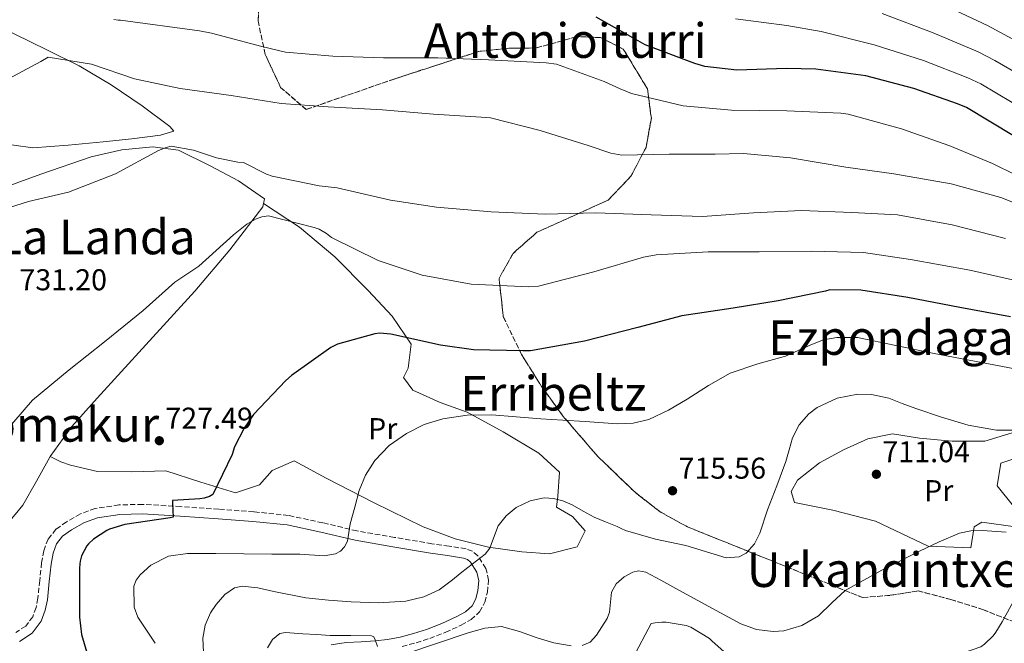
# Model space of a CAD drawing. Units: metres. Extents: x 630930 to 634376, y 4750500 to 4752879.
# Drawn here: x 631755 to 632083, y 4750791 to 4750999 of the extents above; entities that cross this region are included whole.
import ezdxf
from ezdxf.enums import TextEntityAlignment as Align

# ---------------------------------------------------------------- set-up
doc = ezdxf.new("R2010")
doc.units = ezdxf.units.M
doc.header["$MEASUREMENT"] = 0
doc.linetypes.add('DGN Style 3', pattern=[2.435891, 1.739922, -0.695969])
doc.linetypes.add('DGN Style 5', pattern=[1.217945, 0.521977, -0.695969])
for name, color, linetype, lineweight in [('Barranco lineal no visto', 142, 'DGN Style 5', 0), ('Camino', 7, 'DGN Style 3', 0), ('Cota de punto acotado terreno', 7, 'Continuous', 0), ('Curva de nivel directora', 30, 'Continuous', 30), ('Curva de nivel intermedia', 30, 'Continuous', 0), ('Etiqueta de uso rústico', 92, 'Continuous', 0), ('Línea de cambio de uso (parcela vista)', 92, 'Continuous', 0), ('Margen derecho', 7, 'Continuous', 0), ('Punto acotado terreno (símbolo)', 7, 'Continuous', 0), ('Texto de rotulación de espacio menor sin especificar', 7, 'Continuous', 0), ('Texto de Área (paraje) menor', 7, 'Continuous', 0), ('Zona arbolada', 92, 'DGN Style 3', 0)]:
    doc.layers.add(name, color=color, linetype=linetype, lineweight=lineweight)
doc.styles.add('Style-Arial', font='arial.ttf')

# ---------------------------------------------------------------- blocks, each defined once
blk = doc.blocks.new('5PATER')
at = {"layer": 'Barranco lineal no visto', "linetype": 'Continuous', "lineweight": 0}
h = blk.add_hatch(color=51, dxfattribs=at)
edge = h.paths.add_edge_path()
edge.add_ellipse((0, 0), major_axis=(-0.11, -0.111), ratio=0.999422, start_angle=0, end_angle=360)

msp = doc.modelspace()

# ---------------------------------------------------------------- linework, layer by layer
at = {"layer": 'Camino', "color": 7, "linetype": 'DGN Style 3', "lineweight": 0}
msp.add_polyline3d([(631882.73, 4750790.33, 709.07), (631887.35, 4750791.54, 709.68), (631891.91, 4750793, 710.29), (631897.2, 4750795.05, 710.78), (631902.39, 4750797.43, 711.17), (631905.63, 4750799.26, 711.52), (631908.49, 4750801.84, 711.96), (631910.26, 4750805.01, 712.51), (631911.08, 4750808.41, 713.09), (631911.49, 4750812.35, 713.69), (631910.61, 4750816.28, 714.23), (631907.92, 4750820.45, 714.48), (631906.13, 4750821.97, 714.52), (631904.01, 4750822.81, 714.67), (631898.31, 4750823.69, 715.26), (631892.63, 4750824.51, 715.89), (631880.14, 4750826.6, 717.38), (631867.67, 4750828.76, 718.87), (631856.29, 4750831.45, 720.23), (631844.89, 4750833.89, 721.58), (631833.34, 4750835.09, 723.01), (631821.69, 4750835.97, 724.12), (631809, 4750836.85, 724.59), (631796.31, 4750837.59, 724.82), (631788.43, 4750837.41, 724.99), (631780.56, 4750836.2, 725.17), (631775.61, 4750834.45, 725.34), (631770.96, 4750831.77, 725.69), (631767.49, 4750829.3, 726.12), (631764.86, 4750826.06, 726.57), (631763.45, 4750822.18, 726.99), (631762.71, 4750818.17, 727.36), (631762.09, 4750812.26, 727.62), (631761.46, 4750806.35, 727.79), (631760.84, 4750803.25, 727.97), (631759.74, 4750800.22, 728.14), (631757.4, 4750797.08, 728.18), (631754.08, 4750794.94, 728.32)], dxfattribs=at)
at = {"layer": 'Curva de nivel directora', "color": 30, "linetype": 'Continuous', "lineweight": 30, "flags": 128}
for points, elevation in [([(632086.2, 4750960.15), (632070.58, 4750969.63), (632067.53, 4750970.85), (632053, 4750975.96), (632037.09, 4750980.09), (632020.43, 4750982.39), (632010.63, 4750982.51), (631994.16, 4750982.01), (631983.44, 4750983.28), (631980.14, 4750984.25), (631963.56, 4750990.43), (631961.24, 4750991.73), (631947.28, 4750999.65)], 750), ([(632085.21, 4750899.99), (632068.39, 4750903.12), (632051.08, 4750906.41), (632035.41, 4750908.88), (632025.12, 4750908.91), (632023.64, 4750908.49), (632007.84, 4750905.28), (631992.94, 4750902.9), (631975.82, 4750900.26), (631961.18, 4750896.4), (631943.41, 4750891.86), (631925.47, 4750888.64), (631922.91, 4750888.63), (631906.44, 4750888.96), (631895.47, 4750890.55), (631878.9, 4750894.18), (631875.27, 4750894.49), (631873.62, 4750894.32), (631861.2, 4750890.88), (631858.98, 4750889.71), (631845.93, 4750880.5), (631844.05, 4750878.76), (631833.23, 4750867.51), (631830.12, 4750862.96), (631826.94, 4750856.77), (631826.13, 4750854.21), (631819.69, 4750840.83), (631818.62, 4750840.25), (631816.81, 4750839.67), (631815.41, 4750839.41), (631806.22, 4750838.82), (631806.22, 4750837.71), (631806.49, 4750833.31), (631805.45, 4750833.09), (631790.42, 4750830.9), (631785.27, 4750829.31), (631784.43, 4750828.91), (631779.92, 4750826.01), (631778.32, 4750824.49), (631777.78, 4750823.79), (631775.98, 4750820.48), (631775.49, 4750818.67), (631775.37, 4750817.77), (631775.36, 4750816.21), (631775.26, 4750800.03), (631776.03, 4750794.35), (631777.71, 4750788.26)], 725)]:
    msp.add_lwpolyline(points, dxfattribs=dict(at, elevation=elevation))
at = {"layer": 'Curva de nivel intermedia', "color": 30, "linetype": 'Continuous', "lineweight": 0, "flags": 128}
for points, elevation in [([(632094.22, 4750987.94), (632077.54, 4750996.84), (632063.58, 4751003.36)], 765), ([(632095.73, 4750976.18), (632080.03, 4750985.2), (632074.41, 4750988.06), (632059.52, 4750994.46), (632042.47, 4751000.89)], 760), ([(632094.54, 4750943.48), (632079.23, 4750950.96), (632065, 4750956.8), (632048.88, 4750962.54), (632031.21, 4750967.38), (632028.74, 4750967.7), (632010.76, 4750968.43), (631992.37, 4750968.66), (631976.27, 4750970.14), (631959.09, 4750974.24), (631955.31, 4750975.79), (631949.96, 4750978.22), (631934.09, 4750984.05), (631930.64, 4750984.44), (631911.43, 4750985.42), (631894.59, 4750986.15), (631876.53, 4750986.06), (631859.62, 4750986.72), (631843.93, 4750988.03), (631835.96, 4750989.88), (631819.27, 4750994.31), (631815.25, 4750995.11), (631788.96, 4750998.59), (631788.14, 4750998.59), (631786.74, 4750998.83)], 745), ([(632090.96, 4750968.17), (632075.31, 4750977.41), (632070.97, 4750979.46), (632056.26, 4750985.21), (632039.78, 4750990.49), (632022.16, 4750994.85), (632010.8, 4750996.9), (631993.65, 4750999.08)], 755), ([(632097.86, 4750933.39), (632081.99, 4750939.63), (632065.46, 4750944.15), (632046.4, 4750947.5), (632030.38, 4750949.72), (632011.98, 4750952.83), (631996.29, 4750954.31), (631986.93, 4750954.02), (631971.58, 4750954.02), (631955.82, 4750953.78), (631952.21, 4750954.42), (631944.64, 4750956.92), (631928.61, 4750961.93), (631912.09, 4750966.2), (631908.97, 4750966.43), (631893.2, 4750967.34), (631876.12, 4750968.81), (631858.13, 4750969.79), (631842.45, 4750970.94), (631825.77, 4750973.57), (631808.85, 4750975.86), (631793.64, 4750979.15), (631779.34, 4750984.01), (631764.88, 4750986.32), (631762.42, 4750984.91), (631748.42, 4750977.45)], 740), ([(632083.52, 4750926.07), (632065.79, 4750930.51), (632047.65, 4750933.88), (632032.41, 4750934.63), (632015.6, 4750935.37), (631999.62, 4750934.55), (631982.74, 4750933.39), (631965.61, 4750933.88), (631947.15, 4750934.61), (631930.35, 4750934.12), (631912.31, 4750934.85), (631894.18, 4750936.41), (631878.84, 4750938.72), (631861.11, 4750942.91), (631855.1, 4750943.54), (631839.43, 4750946.76), (631837.61, 4750947.41), (631829.85, 4750951.32), (631828.04, 4750951.4), (631820.87, 4750952.84), (631813.27, 4750955.44), (631805.85, 4750956.72), (631804.13, 4750956.3), (631801.66, 4750955.3), (631787.28, 4750947.57), (631771.66, 4750941.48), (631758.33, 4750938.28), (631741.06, 4750932.84)], 735), ([(632087.92, 4750911.86), (632071.65, 4750915.47), (632051.93, 4750919.07), (632036.32, 4750921.37), (632018.92, 4750921.78), (632001.51, 4750921.61), (631984.6, 4750921.61), (631967.29, 4750920.62), (631963.1, 4750919.86), (631946.55, 4750914.93), (631928.1, 4750910.16), (631924.9, 4750909.9), (631905.68, 4750910.79), (631889.33, 4750913.82), (631874.7, 4750918.68), (631859.22, 4750926.4), (631857.58, 4750927.7), (631855.11, 4750929.09), (631853.38, 4750929.73), (631838.25, 4750933.6), (631836.04, 4750933.18), (631833.91, 4750932.43), (631831.04, 4750930.77), (631826.63, 4750927.22), (631815.03, 4750916.82), (631807.09, 4750911.52), (631796.46, 4750902.11), (631783.63, 4750891.7), (631771.93, 4750882.29), (631759.67, 4750872.21), (631750.04, 4750861.08)], 730), ([(632091.28, 4750881.77), (632075.55, 4750884.74), (632059.82, 4750887.72), (632034.27, 4750893.05), (632027.38, 4750893.06), (632022.97, 4750892.35), (632018.73, 4750890.66), (632010.33, 4750886.86), (632001.06, 4750884.32), (631991.94, 4750881.27), (631984.64, 4750877.12), (631977.54, 4750872.62), (631971.42, 4750868.9), (631964.86, 4750865.78), (631959.56, 4750864.61), (631954.25, 4750864.4), (631943.61, 4750865.13), (631936.22, 4750865.55), (631928.84, 4750866.02), (631920.69, 4750866.67), (631912.54, 4750867.34), (631904.4, 4750867.2), (631896.25, 4750866), (631890.04, 4750864.14), (631884.15, 4750861.18), (631878.4, 4750857.2), (631873.62, 4750852.13), (631870.55, 4750847.32), (631868.45, 4750842.15), (631866.92, 4750836.62), (631865.44, 4750831.09), (631865.02, 4750828.24), (631864.51, 4750825.38), (631863.56, 4750823.51), (631862.14, 4750822.04), (631860.49, 4750821.12), (631856.72, 4750820.48), (631848.71, 4750821.02), (631839.38, 4750821.07), (631830.05, 4750821.13), (631820.64, 4750821.2), (631811.24, 4750821.28), (631804.94, 4750820.32), (631799.09, 4750817.33), (631795.5, 4750814.18), (631794.18, 4750812.39), (631793.36, 4750810.42), (631793.46, 4750803.42), (631794.76, 4750800.05), (631800.47, 4750791.37)], 720), ([(632090.05, 4750862.27), (632080.56, 4750862.29), (632071.09, 4750863.91), (632062.26, 4750866.56), (632053.66, 4750869.49), (632049.18, 4750871.18), (632044.72, 4750872.87), (632038.89, 4750874.15), (632034.35, 4750874.24), (632027.5, 4750872.94), (632020.9, 4750869.84), (632018.08, 4750867.74), (632014.82, 4750864.03), (632012.64, 4750859.67), (632011.53, 4750855.71), (632010.42, 4750851.79), (632007.43, 4750843.79), (632004.33, 4750835.82), (632001.79, 4750828.04), (632000.02, 4750824.42), (631997.2, 4750821.38), (631994.91, 4750820.16), (631990.61, 4750819.75), (631977.13, 4750823.85), (631966.99, 4750825.97), (631957.05, 4750828.9), (631955.63, 4750829.55), (631954.23, 4750830.21), (631950.44, 4750831.79), (631946.65, 4750833.38), (631942.99, 4750835.36), (631939.31, 4750837.46), (631936.21, 4750838.75), (631933.06, 4750839.57), (631929.99, 4750839.76), (631925.3, 4750838.77), (631920.68, 4750836.5), (631917.3, 4750833.74), (631914.69, 4750830.46), (631912.75, 4750825.49), (631911.85, 4750823.03), (631910.33, 4750821.02), (631907.47, 4750818.81), (631904.61, 4750816.63), (631902.05, 4750814.55), (631899.48, 4750812.46), (631895.01, 4750809.2), (631889.96, 4750806.8), (631883.9, 4750805.41), (631874.79, 4750804.85), (631865.69, 4750805.22), (631858.16, 4750805.77), (631850.62, 4750806.48), (631839.97, 4750808.63), (631834.68, 4750809.78), (631829.41, 4750810.34), (631826.96, 4750809.86), (631823.7, 4750807.58), (631820.79, 4750804.23), (631818.95, 4750801.51), (631817.19, 4750797.36), (631816.4, 4750793.09), (631816.74, 4750786.09)], 715), ([(632083.76, 4750828.33), (632075.84, 4750828.86), (632071.95, 4750828.8), (632068.2, 4750827.97), (632061.48, 4750825.17), (632054.9, 4750822.01), (632042.41, 4750815.67), (632030.19, 4750808.9), (632025.74, 4750804.88), (632021.31, 4750800.55), (632015.71, 4750797.27)], 710), ([(632015.71, 4750797.27), (632009.77, 4750795.49), (632006.18, 4750795.26), (632000.65, 4750795.91), (631995.49, 4750797.83), (631984.62, 4750803.73), (631973.76, 4750809.63), (631968.78, 4750812.32), (631963.8, 4750815), (631961.38, 4750815.51), (631959.49, 4750815.07), (631956.65, 4750813.45), (631953.96, 4750811.13), (631952.36, 4750808.42), (631951.97, 4750803.92), (631951.75, 4750801.69), (631950.96, 4750799.63), (631947.44, 4750794.03), (631945.28, 4750791.8), (631942.63, 4750790.62)], 710), ([(632090.19, 4750812.63), (632082.4, 4750798.51), (632080.37, 4750795.08), (632079.39, 4750793.84), (632076.6, 4750791.11), (632075.32, 4750790.15), (632060.87, 4750785.24), (632044.33, 4750781.31), (632027.91, 4750777.31), (632018.3, 4750775.88), (632013.77, 4750775.84), (632008.39, 4750776.57), (632006.32, 4750777.2), (632001.5, 4750779.35), (631997.15, 4750782.11), (631985.81, 4750792.24), (631985.04, 4750792.92), (631978.78, 4750796.69), (631977.25, 4750797.3), (631970.64, 4750798.4), (631969.11, 4750798.44), (631966.94, 4750798.23), (631965.64, 4750797.93), (631959.53, 4750786.39)], 705), ([(631938.92, 4750790.49), (631933.25, 4750791.57), (631927.68, 4750793.15), (631921.74, 4750795.32), (631915.78, 4750796.92), (631910.22, 4750796.36), (631904.67, 4750794.89), (631894.44, 4750791.39), (631884.32, 4750787.93)], 710), ([(631874.46, 4750790.26), (631873.73, 4750792.56), (631873.26, 4750793.48), (631872.46, 4750793.89), (631865.58, 4750793.96), (631858.7, 4750794.02), (631854.17, 4750794.29), (631849.63, 4750794.56), (631846.76, 4750794.78), (631843.88, 4750794.98), (631842, 4750794.6), (631839.59, 4750792.67), (631837.89, 4750789.87)], 710)]:
    msp.add_lwpolyline(points, dxfattribs=dict(at, elevation=elevation))
at = {"layer": 'Línea de cambio de uso (parcela vista)', "color": 92, "linetype": 'Continuous', "lineweight": 0}
for points in [[(631743.41, 4750999.19, 742.68), (631753.74, 4750993.96, 741.65), (631764.47, 4750988.75, 740.38), (631775.19, 4750983.5, 738.96), (631785.84, 4750977.13, 737.42), (631796.13, 4750970.13, 736), (631805.41, 4750963.31, 735.58), (631806.74, 4750961.73, 735.47), (631802.26, 4750960.38, 735.47), (631792.76, 4750959.22, 735.49), (631783.24, 4750958.18, 735.52), (631771.49, 4750957.04, 735.83), (631759.74, 4750956.21, 736.42), (631747.05, 4750957.99, 737.37), (631735.93, 4750961.9, 738.91), (631727.69, 4750972.69, 741.71), (631719.38, 4750980.21, 743.82), (631711.23, 4750987.94, 745.83), (631702.22, 4750998.74, 748.02), (631693.15, 4751009.51, 749.9)], [(631765.59, 4750853.5, 728.231), (631772.74, 4750863.45, 728.25), (631781.16, 4750872.88, 728.55), (631797.4, 4750890.7, 728.65), (631813.75, 4750908.45, 728.76), (631825.33, 4750922.28, 729.08), (631836.33, 4750936.57, 730.34), (631836.84, 4750939.21, 730.66), (631828.21, 4750945.18, 731.93), (631818.82, 4750950.22, 733.2), (631808.23, 4750955.45, 734.25), (631799.77, 4750956.47, 734.25), (631789.43, 4750955.5, 734.25), (631779.17, 4750953.19, 734.25), (631762.39, 4750947.43, 734.48), (631745.94, 4750941.4, 734.78), (631735.31, 4750936.01, 734.89), (631724.32, 4750932.84, 734.99), (631718.15, 4750933.07, 735.06)], [(631836.55, 4750937.69, 730.48), (631848.52, 4750929.76, 728.23), (631860.33, 4750919.9, 726.76), (631871.35, 4750908.74, 725.8), (631879.41, 4750900.21, 724.7), (631885.7, 4750890.84, 723.58), (631884.69, 4750882.91, 723.16), (631883.12, 4750879.73, 721.78), (631886.31, 4750875.52, 720.3), (631895.36, 4750871.46, 718.75), (631904.31, 4750868.21, 717.77), (631916.32, 4750861.68, 717.31), (631928.16, 4750854.59, 716.71), (631935.06, 4750848.29, 715.02), (631934.57, 4750840.36, 714.39), (631934.06, 4750836.65, 714.17), (631939.36, 4750833.51, 713.43), (631943.61, 4750828.78, 712.69), (631941, 4750823.48, 712.27), (631931.75, 4750821.08, 713.3), (631922.51, 4750821.8, 714.6), (631911.41, 4750823.33, 715.44), (631900.32, 4750826.17, 715.88), (631889.71, 4750830.09, 716.71), (631873.41, 4750838.08, 719.25), (631857.39, 4750846.31, 721.78), (631846.79, 4750852.07, 723.47), (631839.41, 4750848.86, 723.47), (631835.21, 4750844.09, 724.11), (631827.29, 4750841.41, 724.85), (631815.69, 4750844.94, 725.91), (631804.01, 4750848.69, 726.96), (631792.7, 4750848.36, 727.91), (631781.28, 4750848.57, 728.76), (631772.29, 4750850.64, 728.34), (631769.11, 4750851.68, 728.44), (631765.59, 4750853.5, 728.23)], [(632086.82, 4750830.13, 708.15), (632075.71, 4750831.66, 708.47), (632073.08, 4750830.06, 708.57), (632072.05, 4750823.18, 708.15), (632057.78, 4750823.64, 709.52), (632040.3, 4750832.01, 711.32), (632026.02, 4750835.63, 712.69), (632013.32, 4750838.21, 713.01), (632012.25, 4750841.91, 712.8), (632014.34, 4750845.62, 712.91), (632021.62, 4750851.43, 712.05), (632029.62, 4750855.73, 711.11), (632037.72, 4750859.4, 711.56), (632045.97, 4750861.1, 712.06), (632054.96, 4750859.56, 710.9), (632065.8, 4750858.59, 712.2), (632076.63, 4750858.61, 713.5), (632088.64, 4750862.28, 715)], [(631661.25, 4750817.88, 735.94), (631666.2, 4750825.27, 736.37), (631672.51, 4750831.12, 736.26), (631684.14, 4750830.12, 734.78), (631694.19, 4750831.56, 734.55), (631704.21, 4750833.39, 734.25), (631718.45, 4750837.69, 732.25), (631731.68, 4750835.11, 729.39), (631744.38, 4750830.42, 728.76), (631750.2, 4750829.92, 728.13), (631753.88, 4750834.17, 728.23), (631756.5, 4750837.35, 728.86), (631760.95, 4750845.3, 728.55), (631765.41, 4750853.25, 728.23), (631765.59, 4750853.5, 728.231)], [(632089.87, 4750853.92, 711.85), (632081.95, 4750851.24, 709.95), (632080.77, 4750843.77, 709.53), (632086.25, 4750836.99, 709.31)]]:
    msp.add_polyline3d(points, dxfattribs=at)
at = {"layer": 'Margen derecho', "color": 7, "linetype": 'Continuous', "lineweight": 0}
msp.add_polyline3d([(631859.12, 4750790.82, 706.96), (631864.03, 4750791.66, 707.32), (631869.03, 4750791.88, 707.56), (631873.69, 4750792.15, 707.93), (631877.89, 4750792.69, 708.5), (631882.05, 4750793.44, 709.07), (631886.46, 4750794.59, 709.68), (631890.85, 4750796, 710.29), (631895.96, 4750797.98, 710.78), (631900.94, 4750800.27, 711.17), (631903.76, 4750801.86, 711.52), (631905.97, 4750803.85, 711.96), (631907.26, 4750806.18, 712.51), (631907.94, 4750808.95, 713.09), (631908.27, 4750812.16, 713.69), (631907.62, 4750815.04, 714.23), (631905.5, 4750818.32, 714.48), (631904.46, 4750819.21, 714.52), (631903.17, 4750819.72, 714.67), (631897.85, 4750820.54, 715.26), (631892.14, 4750821.36, 715.89), (631879.61, 4750823.47, 717.38), (631867.03, 4750825.64, 718.87), (631855.59, 4750828.35, 720.23), (631844.39, 4750830.74, 721.58), (631833.05, 4750831.91, 723.01), (631821.46, 4750832.79, 724.12), (631808.8, 4750833.68, 724.59), (631796.25, 4750834.4, 724.82), (631788.71, 4750834.23, 724.99), (631781.34, 4750833.1, 725.17), (631776.94, 4750831.55, 725.34), (631772.68, 4750829.09, 725.69), (631769.69, 4750826.96, 726.12), (631767.67, 4750824.47, 726.57), (631766.53, 4750821.34, 726.99), (631765.87, 4750817.71, 727.36), (631765.25, 4750811.92, 727.62), (631764.61, 4750805.87, 727.79), (631763.92, 4750802.39, 727.97), (631762.57, 4750798.69, 728.14), (631759.61, 4750794.72, 728.18), (631755.38, 4750791.99, 728.32)], dxfattribs=at)
at = {"layer": 'Zona arbolada', "color": 92, "linetype": 'DGN Style 3', "lineweight": 0}
for points in [[(632088.87, 4750797.46, 703), (632076.17, 4750802.55, 705.88), (632065.37, 4750805.94, 706.28), (632054.47, 4750808.78, 706.72), (632045.14, 4750807.33, 708.07), (632035.98, 4750806.58, 709.37), (632021.13, 4750812.58, 711.12), (632006.33, 4750818.58, 712.43), (631992.03, 4750824.32, 713.19), (631977.74, 4750830.07, 713.91), (631968.57, 4750835.11, 714.46), (631960.24, 4750841.6, 715.07), (631947.71, 4750853.65, 717.85), (631936.33, 4750866.85, 721.1), (631929.08, 4750876.84, 721.87), (631922.49, 4750887.39, 722.79), (631916.39, 4750899.96, 725.12), (631914.97, 4750912.72, 727.44), (631919.62, 4750921.04, 728.75), (631927.57, 4750928.1, 729.97), (631939.58, 4750933.49, 731.15), (631951.3, 4750938.79, 732.41), (631958.86, 4750946.72, 735.77), (631963.89, 4750956.29, 739.38), (631965.66, 4750966.01, 740.92), (631964.33, 4750975.85, 742.45), (631956.33, 4750989.02, 745.4), (631948.79, 4750992.86, 748.8), (631940.99, 4750993.17, 751.01), (631927.27, 4750989.4, 748.36), (631917.72, 4750989.27, 745.76), (631908.25, 4750988.25, 744.14), (631894.27, 4750983.69, 744.03), (631880.29, 4750979.13, 743.93), (631850.74, 4750968.94, 740.75), (631842.25, 4750976.29, 740.01), (631837.13, 4750987.27, 741.52), (631834.74, 4750998.45, 744.45), (631835.73, 4751012.72, 748.47)], [(631835.73, 4751012.72, 748.47), (631834.74, 4750998.45, 744.45), (631837.13, 4750987.27, 741.52), (631842.25, 4750976.29, 740.01), (631850.74, 4750968.94, 740.75), (631880.29, 4750979.13, 743.93), (631894.27, 4750983.69, 744.03), (631908.25, 4750988.25, 744.14), (631917.72, 4750989.27, 745.76), (631927.27, 4750989.4, 748.36), (631940.99, 4750993.17, 751.01), (631948.79, 4750992.86, 748.8), (631956.33, 4750989.02, 745.4), (631964.33, 4750975.85, 742.45), (631965.66, 4750966.01, 740.92), (631963.89, 4750956.29, 739.38), (631958.86, 4750946.72, 735.77), (631951.3, 4750938.79, 732.41), (631939.58, 4750933.49, 731.15), (631927.57, 4750928.1, 729.97), (631919.62, 4750921.04, 728.75), (631914.97, 4750912.72, 727.44), (631916.39, 4750899.96, 725.12), (631922.49, 4750887.39, 722.79), (631929.08, 4750876.84, 721.87), (631936.33, 4750866.85, 721.1), (631947.71, 4750853.65, 717.85), (631960.24, 4750841.6, 715.07), (631968.57, 4750835.11, 714.46), (631977.74, 4750830.07, 713.91), (631992.03, 4750824.32, 713.19), (632006.33, 4750818.58, 712.43), (632021.13, 4750812.58, 711.12), (632035.98, 4750806.58, 709.37), (632045.14, 4750807.33, 708.07), (632054.47, 4750808.78, 706.72), (632065.37, 4750805.94, 706.28), (632076.17, 4750802.55, 705.88), (632088.87, 4750797.46, 703)]]:
    msp.add_polyline3d(points, dxfattribs=at)

# ---------------------------------------------------------------- block references
at = {"layer": 'Punto acotado terreno (símbolo)', "color": 7, "linetype": 'Continuous', "lineweight": 0, "xscale": 10, "yscale": 10, "zscale": 10}
for p in [(631801.89, 4750858.75, 727.49), (632040.57, 4750847.6, 711.04), (631972.71, 4750842.12, 715.56)]:
    msp.add_blockref('5PATER', p, dxfattribs=at)

# ---------------------------------------------------------------- texts
at = {"layer": 'Cota de punto acotado terreno', "color": 7, "linetype": 'Continuous', "lineweight": 0, "style": 'Style-Arial'}
for s, p in [('731.20', (631755.31, 4750908.79, 731.2)), ('727.49', (631803.88, 4750862.75, 727.49)), ('711.04', (632042.56, 4750851.6, 711.04)), ('715.56', (631974.7, 4750846.12, 715.56))]:
    msp.add_text(s, height=7, dxfattribs=at).set_placement(p)
at = {"layer": 'Etiqueta de uso rústico', "color": 92, "linetype": 'Continuous', "lineweight": 0, "style": 'Style-Arial'}
for p in [(631876.258, 4750862.785, 721), (632061.318, 4750842.155, 710.44)]:
    msp.add_text('Pr', height=7, rotation=0.28787, dxfattribs=at).set_placement(p, align=Align.MIDDLE_CENTER)
at = {"layer": 'Texto de rotulación de espacio menor sin especificar', "color": 7, "linetype": 'Continuous', "lineweight": 0, "style": 'Style-Arial'}
for s, p in [('Antonioiturri', (631936.997, 4750991.85, 746.4)), ('Ezpondagain', (632052.414, 4750893.05, 720)), ('Erribeltz', (631933.019, 4750874.53, 721.66)), ('Kiñomakur', (631761.246, 4750864.17, 730.25))]:
    msp.add_text(s, height=11.5, dxfattribs=at).set_placement(p, align=Align.MIDDLE_CENTER)
at = {"layer": 'Texto de Área (paraje) menor', "color": 7, "linetype": 'Continuous', "lineweight": 0, "style": 'Style-Arial'}
for s, p in [('La Landa', (631780.798, 4750926.52, 733.38)), ('Urkandintxeta', (632050.031, 4750815.86, 711.24))]:
    msp.add_text(s, height=11.5, dxfattribs=at).set_placement(p, align=Align.MIDDLE_CENTER)

doc.saveas('drawing.dxf')
